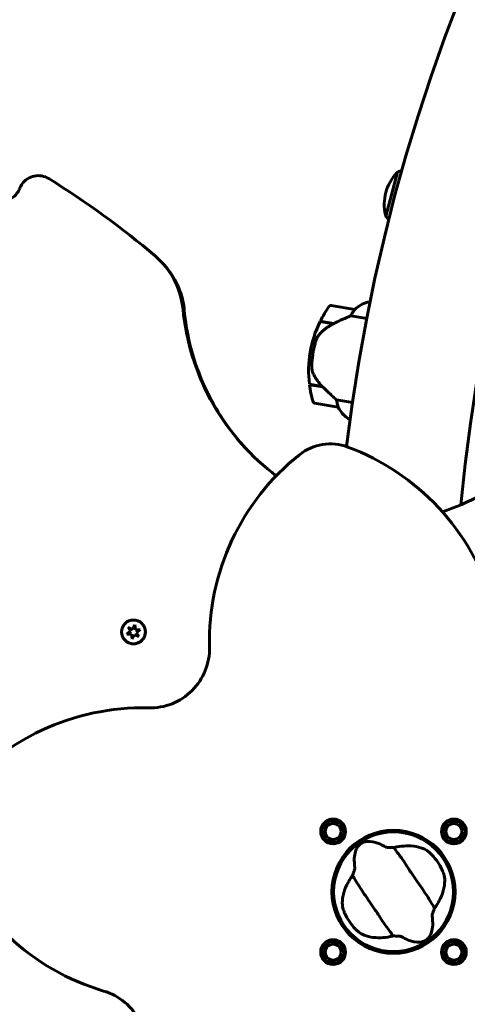
# Model space of a CAD drawing. Units: millimetres. Extents: x 10804 to 18717, y 5632 to 17543.
# Drawn here: x 13829 to 14054, y 9605 to 10102 of the extents above; entities that cross this region are included whole.
import ezdxf

# ---------------------------------------------------------------- set-up
doc = ezdxf.new("R2010")
doc.units = ezdxf.units.MM
doc.header["$LTSCALE"] = 70
doc.layers.add('Widoczne (ISO)', color=7, linetype='Continuous', lineweight=60)
doc.layers.add('Wymiar (ISO)', color=7, linetype='Continuous', lineweight=18, true_color=0x00803f)
doc.styles.add('Tekst etykiety (ISO)', font='tahoma.ttf')
doc.dimstyles.new('Domyślne (ISO)', dxfattribs={"dimscale": 70, "dimtxt": 3.5, "dimasz": 2.5, "dimexe": 3.175, "dimexo": 0, "dimgap": 0.762, "dimtad": 1, "dimtoh": 1, "dimdec": 0, "dimrnd": 1e-08, "dimzin": 0, "dimtxsty": 'Tekst etykiety (ISO)', "dimcen": 0.09, "dimdle": 10, "dimclrd": 256, "dimclre": 256, "dimclrt": 256, "dimadec": 0, "dimazin": 0, "dimtfac": 0.714286, "dimtdec": 0, "dimtmove": 0, "dimatfit": 3, "dimfxl": 1, "dimtolj": 1, "dimtzin": 0, "dimlwd": -1, "dimlwe": -1, "dimarcsym": 0})

# ---------------------------------------------------------------- blocks, each defined once
blk = doc.blocks.new('*D6')
at = {"layer": 'Defpoints', "color": 0, "transparency": 16777216}
for p in [(14901.82, 12192.33), (11116.75, 5632.03), (13496.75, 5632.03)]:
    blk.add_point(p, dxfattribs=at)
at = {"layer": 'Wymiar (ISO)', "transparency": 16777216}
for p, q in [((14901.82, 12192.33), (10894.5, 12192.33)), ((11116.75, 12017.33), (11116.75, 5807.03)), ((13496.75, 5632.03), (10894.5, 5632.03))]:
    blk.add_line(p, q, dxfattribs=at)
for points in [[(11087.58, 12017.33), (11145.91, 12017.33), (11116.75, 12192.33)], [(11087.58, 5807.03), (11145.91, 5807.03), (11116.75, 5632.03)]]:
    blk.add_solid(points, dxfattribs=at)
at = {"layer": 'Wymiar (ISO)', "transparency": 16777216, "insert": (10808.37, 8912.18), "char_height": 245, "attachment_point": 2, "rotation": 90, "style": 'Tekst etykiety (ISO)'}
blk.add_mtext('\\A1;6560', dxfattribs=at)
blk = doc.blocks.new('*D7')
at = {"layer": 'Defpoints', "color": 0, "transparency": 16777216}
for p in [(18717.21, 13227.18), (18717.21, 10427.18), (11996.75, 8560.74)]:
    blk.add_point(p, dxfattribs=at)
at = {"layer": 'Wymiar (ISO)', "transparency": 16777216}
for p, q in [((11996.75, 8560.74), (11996.75, 13449.43)), ((18717.21, 10427.18), (18717.21, 13449.43)), ((12171.75, 13227.18), (18542.21, 13227.18))]:
    blk.add_line(p, q, dxfattribs=at)
for points in [[(12171.75, 13256.34), (12171.75, 13198.01), (11996.75, 13227.18)], [(18542.21, 13256.34), (18542.21, 13198.01), (18717.21, 13227.18)]]:
    blk.add_solid(points, dxfattribs=at)
at = {"layer": 'Wymiar (ISO)', "transparency": 16777216, "insert": (15356.98, 13535.72), "char_height": 245, "attachment_point": 2, "style": 'Tekst etykiety (ISO)'}
blk.add_mtext('\\A1;6720', dxfattribs=at)
blk = doc.blocks.new('*D8')
at = {"layer": 'Defpoints', "color": 0, "transparency": 16777216}
for p in [(16800.7, 9897.18), (13474.8, 7154.68), (16800.7, 6454.68)]:
    blk.add_point(p, dxfattribs=at)
at = {"layer": 'Wymiar (ISO)', "transparency": 16777216}
for p, q in [((16800.7, 9897.18), (16800.7, 6232.43)), ((13474.8, 7154.68), (13474.8, 6232.43)), ((13649.8, 6454.68), (16625.7, 6454.68))]:
    blk.add_line(p, q, dxfattribs=at)
for points in [[(13649.8, 6483.84), (13649.8, 6425.51), (13474.8, 6454.68)], [(16625.7, 6483.84), (16625.7, 6425.51), (16800.7, 6454.68)]]:
    blk.add_solid(points, dxfattribs=at)
at = {"layer": 'Wymiar (ISO)', "transparency": 16777216, "insert": (15137.75, 6763.22), "char_height": 245, "attachment_point": 2, "style": 'Tekst etykiety (ISO)'}
blk.add_mtext('\\A1;3326', dxfattribs=at)
blk = doc.blocks.new('*D9')
at = {"layer": 'Defpoints', "color": 0, "transparency": 16777216}
for p in [(14985.52, 10766.77), (13105.19, 7057.58), (13985.52, 7057.58)]:
    blk.add_point(p, dxfattribs=at)
at = {"layer": 'Wymiar (ISO)', "transparency": 16777216}
for p, q in [((14985.52, 10766.77), (12882.94, 10766.77)), ((13105.19, 10591.77), (13105.19, 7232.58)), ((13985.52, 7057.58), (12882.94, 7057.58))]:
    blk.add_line(p, q, dxfattribs=at)
for points in [[(13076.03, 10591.77), (13134.36, 10591.77), (13105.19, 10766.77)], [(13076.03, 7232.58), (13134.36, 7232.58), (13105.19, 7057.58)]]:
    blk.add_solid(points, dxfattribs=at)
at = {"layer": 'Wymiar (ISO)', "transparency": 16777216, "insert": (12796.65, 8912.18), "char_height": 245, "attachment_point": 2, "rotation": 90, "style": 'Tekst etykiety (ISO)'}
blk.add_mtext('\\A1;3709', dxfattribs=at)

msp = doc.modelspace()

# ---------------------------------------------------------------- linework, layer by layer
at = {"layer": 'Widoczne (ISO)'}
for p, q in [((14018.82, 10024.86), (14012.89, 10002.64)), ((13899.25, 9980.25), (13900.03, 9979.48)), ((13997.26, 9955.62), (13985.43, 9957.63)), ((14004.97, 9959.3), (14004.23, 9959.42)), ((13995.29, 9952.39), (14003.33, 9951.03)), ((13979.82, 9949.45), (13986.5, 9948.32)), ((13979.91, 9949.64), (13986.62, 9948.5)), ((13984.9, 9948.79), (13984.86, 9948.59)), ((13984.97, 9948.58), (13985.01, 9948.77)), ((13985.27, 9948.73), (13985.24, 9948.53)), ((13985.33, 9948.72), (13985.3, 9948.52)), ((13985.81, 9948.43), (13985.85, 9948.63)), ((13986.07, 9948.59), (13986.03, 9948.4)), ((13986.55, 9948.51), (13986.51, 9948.32)), ((13986.62, 9948.5), (13986.81, 9948.47)), ((13976.33, 9933.81), (13974.85, 9934.06)), ((13974.85, 9934.06), (13976.33, 9933.81)), ((13980.97, 9916.8), (13974.48, 9917.9)), ((13981.22, 9916.55), (13974.5, 9917.69)), ((13979.52, 9917.04), (13979.49, 9916.84)), ((13979.6, 9916.83), (13979.63, 9917.02)), ((13979.9, 9916.98), (13979.86, 9916.78)), ((13979.96, 9916.97), (13979.92, 9916.77)), ((13980.44, 9916.68), (13980.47, 9916.88)), ((13980.69, 9916.84), (13980.66, 9916.65)), ((13981.15, 9916.62), (13981.14, 9916.57)), ((13977.09, 9908.33), (13988.92, 9906.32)), ((13996.16, 9908.66), (13988.12, 9910.02)), ((13994, 9900.68), (13995.01, 9900.5)), ((13994.25, 9900.44), (13994.99, 9900.32)), ((13882.47, 9791.99), (13884.41, 9793.42)), ((13884.46, 9793.37), (13883.01, 9792.3)), ((13883.18, 9795.5), (13885.12, 9794.41)), ((13883.18, 9795.5), (13883.2, 9795.48)), ((13884.41, 9793.42), (13883.18, 9795.5)), ((13883.54, 9794.92), (13884.46, 9793.37)), ((13885.17, 9794.36), (13883.74, 9795.16)), ((13884.41, 9793.42), (13884.46, 9793.37)), ((13885.12, 9794.41), (13886.57, 9796.63)), ((13885.12, 9794.41), (13885.17, 9794.36)), ((13886.28, 9796.06), (13885.17, 9794.36)), ((13886.57, 9796.63), (13886.84, 9794.24)), ((13886.84, 9794.24), (13889.25, 9794.27)), ((13886.84, 9794.24), (13886.89, 9794.19)), ((13888.67, 9794.21), (13886.89, 9794.19)), ((13889.25, 9794.27), (13887.32, 9792.84)), ((13890.1, 9797.37), (13890.12, 9797.36)), ((13881.62, 9788.89), (13881.64, 9788.87)), ((13884.88, 9792.02), (13882.47, 9791.99)), ((13884.88, 9792.02), (13884.93, 9791.97)), ((13885.15, 9789.63), (13884.88, 9792.02)), ((13884.93, 9791.97), (13885.13, 9790.21)), ((13886.34, 9791.73), (13885.15, 9789.63)), ((13888.54, 9790.76), (13886.34, 9791.73)), ((13887.32, 9792.84), (13888.54, 9790.76)), ((13980.72, 9693.58), (13984.43, 9698)), ((13984.43, 9698), (13990.12, 9697.01)), ((13990.12, 9697.01), (13992.1, 9691.58)), ((14041.45, 9692.5), (14044.27, 9697.54)), ((14044.27, 9697.54), (14050.04, 9697.62)), ((14050.04, 9697.62), (14052.99, 9692.66)), ((13982.7, 9688.16), (13980.72, 9693.58)), ((13992.1, 9691.58), (13988.39, 9687.16)), ((14044.4, 9687.54), (14041.45, 9692.5)), ((14052.99, 9692.66), (14050.18, 9687.62)), ((13988.39, 9687.16), (13982.7, 9688.16)), ((14050.18, 9687.62), (14044.4, 9687.54)), ((13980.72, 9632.77), (13984.43, 9637.19)), ((13984.43, 9637.19), (13990.12, 9636.2)), ((13990.12, 9636.2), (13992.1, 9630.77)), ((14041.54, 9632.77), (14045.24, 9637.19)), ((14045.24, 9637.19), (14050.93, 9636.2)), ((14050.93, 9636.2), (14052.91, 9630.77)), ((13982.7, 9627.34), (13980.72, 9632.77)), ((13992.1, 9630.77), (13988.39, 9626.35)), ((14043.51, 9627.34), (14041.54, 9632.77)), ((14052.91, 9630.77), (14049.2, 9626.35)), ((13988.39, 9626.35), (13982.7, 9627.34)), ((14049.2, 9626.35), (14043.51, 9627.34))]:
    msp.add_line(p, q, dxfattribs=at)
for centre, radius in [((13986.41, 9692.58), 6.25), ((13986.41, 9692.58), 4), ((14047.22, 9692.58), 6.25), ((14047.22, 9692.58), 4), ((14016.82, 9662.18), 31), ((14016.82, 9662.18), 30.15), ((13986.41, 9631.77), 6.25), ((13986.41, 9631.77), 4), ((14047.22, 9631.77), 6.25), ((14047.22, 9631.77), 4)]:
    msp.add_circle(centre, radius, dxfattribs=at)
for centre, radius, start, end in [((14901.82, 9777.18), 2415.15, 62.90013, 180), ((14901.82, 9777.18), 915.15, 90, 173.1403), ((14901.82, 9777.18), 854.85, 90, 174.62903), ((14035.7, 10008.45), 23.54, 137.2872, 192.8118), ((14019.14, 10023.74), 1, 111.5492, 137.2872), ((14026.68, 10004.64), 21.69, 105.1095, 111.2293), ((14013.72, 10003.45), 1, 192.8118, 218.5498), ((14029.78, 10016.25), 21.69, 218.8698, 224.9895), ((14030.18, 9924.7), 56.11, 144.5791, 153.6138), ((13985.26, 9956.64), 1, 80.394, 144.5791), ((14008.2, 9943.92), 16, 104.3695, 133.0246), ((14008.2, 9943.92), 16, 106.3768, 133.0246), ((13997.09, 9954.64), 1, 78.9763, 80.394), ((14030.18, 9924.7), 56.11, 153.827, 170.394), ((14030.18, 9924.7), 56.11, 170.394, 186.9609), ((14030.18, 9924.7), 56.11, 187.1741, 196.2088), ((13977.25, 9909.31), 1, 196.2088, 260.394), ((13989.08, 9907.31), 1, 260.394, 261.8116), ((14003.1, 9913.77), 16, 207.7633, 236.4185), ((14003.1, 9913.77), 16, 207.7633, 234.4111), ((13994.08, 9901.17), 0.5, 234.4111, 260.394), ((13994.03, 9900.89), 0.5, 295.7091, 324.0563), ((13985.03, 9862.86), 25, 69.5309, 128.4691), ((13951.81, 9773.86), 120, 16.6013, 69.5309), ((14044.13, 9788.48), 120, 128.4691, 181.3987), ((13894.17, 9784.82), 30, 268.6013, 1.3987), ((13890.51, 9634.86), 120, 88.6013, 141.5309), ((14016.82, 9662.18), 30.5, 5.1378, 174.8622), ((13905.14, 9727.18), 120, 200.4691, 253.3987), ((14016.82, 9662.18), 26.81, 24.0267, 43.9282), ((13983.45, 9665.18), 3, 322.7506, 354.8622), ((14050.18, 9665.18), 3, 185.1378, 217.2494), ((13983.45, 9659.18), 3, 5.1378, 37.2494), ((14016.82, 9662.18), 30.5, 185.1378, 354.8622), ((14050.18, 9659.18), 3, 142.7506, 174.8622), ((14016.82, 9662.18), 26.81, 204.0267, 223.9282), ((13862.28, 9583.43), 30, 340.6013, 73.3987)]:
    msp.add_arc(centre, radius, start, end, dxfattribs=at)
for centre, major_axis, ratio, start_param, end_param in [((13988.01, 9947.6), (13.73, 6.62), 0.085302, 1.617054, 1.638925), ((13885.88, 9793.11), (-4.24, -4.24), 0.999714, 0.525326, 2.616266)]:
    msp.add_ellipse(centre, major_axis=major_axis, ratio=ratio, start_param=start_param, end_param=end_param, dxfattribs=at)
msp.add_ellipse((13885.86, 9793.13), major_axis=(4.24, 4.24), ratio=0.999714, dxfattribs=at)
for points, knots in [([(13843.17, 10021.55), (13841.04, 10022.86), (13838.41, 10023.33), (13835.96, 10022.84), (13833.5, 10022.34), (13831.25, 10020.89), (13829.79, 10018.85), (13829.29, 10018.15), (13828.88, 10017.39), (13828.58, 10016.59)], [1.381114, 1.381114, 1.381114, 1.381114, 2.132367, 2.132367, 2.132367, 2.884427, 2.884427, 2.884427, 3.141593, 3.141593, 3.141593, 3.141593]), ([(13828.58, 10016.59), (13827.68, 10014.24), (13825.86, 10012.25), (13823.6, 10011.15), (13821.34, 10010.06), (13818.68, 10009.85), (13816.29, 10010.59), (13813.89, 10011.33), (13811.8, 10013), (13810.56, 10015.18), (13810.03, 10016.12), (13809.65, 10017.15), (13809.44, 10018.21)], [-1.111961, -1.111961, -1.111961, -1.111961, -0.356771, -0.356771, -0.356771, 0.39472, 0.39472, 0.39472, 1.148017, 1.148017, 1.148017, 1.473512, 1.473512, 1.473512, 1.473512]), ([(13910.81, 9955.72), (13910.13, 9962.77), (13907.55, 9969.63), (13903.41, 9975.37), (13901.54, 9977.97), (13899.34, 9980.35), (13896.9, 9982.43)], [-0.3855808, -0.3855808, -0.3855808, -0.3855808, 0.1449665, 0.1449665, 0.1449665, 0.3855808, 0.3855808, 0.3855808, 0.3855808]), ([(13900.03, 9979.48), (13904.24, 9975.25), (13907.5, 9970.06), (13909.45, 9964.41), (13910.5, 9961.39), (13911.18, 9958.24), (13911.47, 9955.06)], [-0.3054968, -0.3054968, -0.3054968, -0.3054968, 0.1450403, 0.1450403, 0.1450403, 0.3855808, 0.3855808, 0.3855808, 0.3855808]), ([(13910.81, 9955.72), (13912.32, 9939.82), (13917.08, 9924.22), (13924.71, 9910.16), (13932.39, 9896), (13942.98, 9883.41), (13955.63, 9873.41), (13956.33, 9872.85), (13957.04, 9872.31), (13957.75, 9871.77)], [1.7726901, 1.7726901, 1.7726901, 1.7726901, 2.1750484, 2.1750484, 2.1750484, 2.5803144, 2.5803144, 2.5803144, 2.6026887, 2.6026887, 2.6026887, 2.6026887]), ([(13945.42, 9882.48), (13937.51, 9890.43), (13930.73, 9899.5), (13925.37, 9909.35), (13917.7, 9923.43), (13912.94, 9939.08), (13911.47, 9955.06)], [-2.4617253, -2.4617253, -2.4617253, -2.4617253, -2.1781075, -2.1781075, -2.1781075, -1.7726901, -1.7726901, -1.7726901, -1.7726901]), ([(13995.29, 9952.39), (13994.95, 9952.25), (13994.6, 9952.1), (13992.99, 9951.42), (13991.59, 9950.81), (13988.99, 9949.62), (13987.8, 9949.06), (13986.62, 9948.5)], [-2.553905, -2.553905, -2.553905, -2.553905, -2.410923, -2.410923, -1.933986, -1.933986, -1.54469, -1.54469, -1.54469, -1.54469]), ([(13996.97, 9955.1), (13996.75, 9954.8), (13996.49, 9954.45), (13995.91, 9953.55), (13995.59, 9953), (13995.29, 9952.39)], [0, 0, 0, 0, 0.2028161, 0.2028161, 0.4461333, 0.4461333, 0.4461333, 0.4461333]), ([(13997.29, 9955.62), (13997.29, 9955.62), (13997.29, 9955.62), (13997.3, 9955.61), (13997.3, 9955.59), (13997.25, 9955.5), (13997.22, 9955.45), (13997.12, 9955.3), (13997.06, 9955.21), (13996.97, 9955.1)], [0, 0, 0, 0, 0.0892681, 0.0892681, 0.2434802, 0.2434802, 0.344433, 0.344433, 0.4329441, 0.4329441, 0.4329441, 0.4329441]), ([(14122.83, 9955.72), (14121.31, 9939.82), (14116.56, 9924.22), (14108.93, 9910.16), (14101.24, 9896), (14090.65, 9883.41), (14078, 9873.41), (14067.08, 9864.77), (14054.63, 9858.06), (14041.41, 9853.68)], [1.77269, 1.77269, 1.77269, 1.77269, 2.175048, 2.175048, 2.175048, 2.580314, 2.580314, 2.580314, 2.930311, 2.930311, 2.930311, 2.930311]), ([(13986.51, 9948.32), (13985.97, 9948.06), (13985.45, 9947.78), (13984.43, 9947.18), (13983.93, 9946.86), (13982.97, 9946.2), (13982.5, 9945.85), (13981.61, 9945.13), (13981.18, 9944.75), (13980.35, 9943.97), (13979.96, 9943.56), (13979.58, 9943.14)], [0, 0, 0, 0, 0.1751235, 0.1751235, 0.3502469, 0.3502469, 0.5253704, 0.5253704, 0.7004938, 0.7004938, 0.8756173, 0.8756173, 0.8756173, 0.8756173]), ([(13979.58, 9943.14), (13979.4, 9942.94), (13979.22, 9942.72), (13978.89, 9942.26), (13978.73, 9942.02), (13978.44, 9941.53), (13978.3, 9941.27), (13978.06, 9940.75), (13977.94, 9940.48), (13977.74, 9939.93), (13977.65, 9939.65), (13977.58, 9939.37)], [0, 0, 0, 0, 0.0831461, 0.0831461, 0.1662923, 0.1662923, 0.2494384, 0.2494384, 0.3325845, 0.3325845, 0.4157306, 0.4157306, 0.4157306, 0.4157306]), ([(13977.58, 9939.37), (13977.53, 9939.2), (13977.48, 9939.02), (13977.34, 9938.51), (13977.25, 9938.16), (13977.06, 9937.38), (13976.95, 9936.96), (13976.75, 9936.03), (13976.65, 9935.54), (13976.47, 9934.62), (13976.4, 9934.21), (13976.33, 9933.81), (13976.28, 9933.55), (13976.24, 9933.28), (13976.13, 9932.59), (13976.08, 9932.19), (13976, 9931.59), (13975.97, 9931.38), (13975.9, 9930.78), (13975.86, 9930.43), (13975.81, 9929.84), (13975.78, 9929.59), (13975.73, 9929), (13975.71, 9928.69), (13975.68, 9928.15), (13975.66, 9927.92), (13975.65, 9927.61), (13975.64, 9927.52), (13975.64, 9927.43)], [6.914575, 6.914575, 6.914575, 6.914575, 7.025602, 7.025602, 7.185634, 7.185634, 7.334276, 7.334276, 7.470354, 7.470354, 7.570079, 7.570079, 7.570079, 7.635772, 7.635772, 7.74088, 7.74088, 7.801274, 7.801274, 7.91791, 7.91791, 8.016058, 8.016058, 8.170389, 8.170389, 8.327265, 8.327265, 8.406835, 8.406835, 8.406835, 8.406835]), ([(13976.42, 9923.22), (13976.13, 9923.82), (13975.92, 9924.47), (13975.65, 9925.9), (13975.6, 9926.65), (13975.64, 9927.43)], [0, 0, 0, 0, 0.2223532, 0.2223532, 0.4551306, 0.4551306, 0.4551306, 0.4551306]), ([(13976.42, 9923.22), (13976.69, 9922.65), (13976.99, 9922.08), (13978.34, 9919.76), (13979.6, 9918.18), (13980.97, 9916.8)], [0.5724832, 0.5724832, 0.5724832, 0.5724832, 0.6422282, 0.6422282, 0.8608733, 0.8608733, 0.8608733, 0.8608733]), ([(13980.97, 9916.8), (13982.1, 9915.67), (13983.27, 9914.53), (13985.03, 9912.86), (13985.65, 9912.28), (13986.91, 9911.11), (13987.55, 9910.54), (13988.12, 9910.02)], [0, 0, 0, 0, 0.481827, 0.481827, 0.74882, 0.74882, 1.050013, 1.050013, 1.050013, 1.050013]), ([(13988.12, 9910.02), (13988.18, 9909.5), (13988.27, 9909), (13988.51, 9907.92), (13988.67, 9907.36), (13988.82, 9906.91)], [0.0001663, 0.0001663, 0.0001663, 0.0001663, 0.190884, 0.190884, 0.4484016, 0.4484016, 0.4484016, 0.4484016]), ([(13988.82, 9906.91), (13988.85, 9906.8), (13988.9, 9906.65), (13988.96, 9906.39), (13988.96, 9906.35), (13988.95, 9906.32), (13988.95, 9906.32), (13988.94, 9906.32), (13988.94, 9906.32), (13988.94, 9906.32)], [0, 0, 0, 0, 0.0649331, 0.0649331, 0.1383366, 0.1383366, 0.1704192, 0.1704192, 0.1962839, 0.1962839, 0.1962839, 0.1962839]), ([(13997.39, 9674.25), (13996.83, 9677.76), (13997.03, 9680.48), (13998.13, 9683.94), (13998.77, 9684.98), (13999.62, 9685.88), (13999.79, 9686.04), (14000.08, 9686.28), (14000.21, 9686.38), (14000.49, 9686.58), (14000.62, 9686.66), (14000.92, 9686.83), (14001.08, 9686.91), (14001.48, 9687.09), (14001.75, 9687.19), (14002.56, 9687.43), (14003.2, 9687.54), (14005.31, 9687.63), (14007.15, 9687.4), (14010.58, 9686.02), (14011.74, 9685.43), (14012.92, 9684.72)], [0.206777, 0.206777, 0.206777, 0.206777, 1.765843, 1.765843, 2.836318, 2.836318, 3.102384, 3.102384, 3.308115, 3.308115, 3.490318, 3.490318, 3.717936, 3.717936, 4.112889, 4.112889, 4.940235, 4.940235, 6.583199, 6.583199, 7.390591, 7.390591, 7.390591, 7.390591]), ([(14012.92, 9684.72), (14012.95, 9684.7), (14012.99, 9684.68), (14013.08, 9684.65), (14013.14, 9684.64), (14013.32, 9684.6), (14013.45, 9684.59), (14013.81, 9684.55), (14014.11, 9684.52), (14015.23, 9684.46), (14016.12, 9684.43), (14016.9, 9684.42)], [0, 0, 0, 0, 0.0151508, 0.0151508, 0.033742, 0.033742, 0.0697851, 0.0697851, 0.143535, 0.143535, 0.3191937, 0.3191937, 0.3191937, 0.3191937]), ([(14037.47, 9653.91), (14036.91, 9654.81), (14036.29, 9655.86), (14034.41, 9659.02), (14033.02, 9661.22), (14030.91, 9664.26), (14029.87, 9665.68), (14027.75, 9668.68), (14026.86, 9670), (14025.51, 9672.11), (14025.05, 9672.84), (14023.27, 9675.67), (14021.75, 9677.94), (14018.97, 9681.71), (14017.8, 9683.19), (14016.9, 9684.42)], [-8.670723, -8.670723, -8.670723, -8.670723, -7.629846, -7.629846, -5.858386, -5.858386, -5.058101, -5.058101, -4.413951, -4.413951, -4.068779, -4.068779, -3.024201, -3.024201, -2.152299, -2.152299, -2.152299, -2.152299]), ([(14018.48, 9684.77), (14020.09, 9685.08), (14021.65, 9685.26), (14024.96, 9685.38), (14026.65, 9685.26), (14029.85, 9684.68), (14031.33, 9684.21), (14032.59, 9683.58)], [0.194826, 0.194826, 0.194826, 0.194826, 0.760477, 0.760477, 1.454331, 1.454331, 2.202676, 2.202676, 2.202676, 2.202676]), ([(14032.59, 9683.58), (14032.87, 9683.44), (14033.18, 9683.26), (14033.96, 9682.72), (14034.44, 9682.35), (14035.15, 9681.73), (14035.37, 9681.53), (14035.69, 9681.22), (14035.79, 9681.12), (14035.97, 9680.94), (14036.05, 9680.86), (14036.13, 9680.78)], [0.0009407, 0.0009407, 0.0009407, 0.0009407, 0.1628187, 0.1628187, 0.3680848, 0.3680848, 0.460016, 0.460016, 0.5029794, 0.5029794, 0.5371056, 0.5371056, 0.5371056, 0.5371056]), ([(13996.16, 9670.44), (13996.34, 9670.88), (13996.52, 9671.37), (13996.89, 9672.39), (13997.06, 9672.88), (13997.26, 9673.53), (13997.32, 9673.74), (13997.37, 9673.99), (13997.39, 9674.07), (13997.39, 9674.18), (13997.39, 9674.22), (13997.39, 9674.25)], [0.0301438, 0.0301438, 0.0301438, 0.0301438, 0.2023187, 0.2023187, 0.3866192, 0.3866192, 0.4998078, 0.4998078, 0.5509934, 0.5509934, 0.5793275, 0.5793275, 0.5793275, 0.5793275]), ([(13996.16, 9670.44), (13996.72, 9669.55), (13997.34, 9668.49), (13999.22, 9665.33), (14000.61, 9663.13), (14002.73, 9660.09), (14003.76, 9658.67), (14005.88, 9655.67), (14006.77, 9654.35), (14008.12, 9652.24), (14008.58, 9651.51), (14010.37, 9648.68), (14011.88, 9646.41), (14014.67, 9642.64), (14015.83, 9641.16), (14016.73, 9639.93)], [-8.670723, -8.670723, -8.670723, -8.670723, -7.629846, -7.629846, -5.858386, -5.858386, -5.058101, -5.058101, -4.413951, -4.413951, -4.068779, -4.068779, -3.024201, -3.024201, -2.152299, -2.152299, -2.152299, -2.152299]), ([(14041.31, 9673.09), (14041.36, 9672.96), (14041.42, 9672.83), (14041.56, 9672.51), (14041.63, 9672.32), (14041.85, 9671.75), (14041.98, 9671.38), (14042.24, 9670.54), (14042.36, 9670.09), (14042.51, 9669.34), (14042.56, 9669.03), (14042.58, 9668.77)], [0.0015488, 0.0015488, 0.0015488, 0.0015488, 0.0439954, 0.0439954, 0.1059642, 0.1059642, 0.2312081, 0.2312081, 0.396855, 0.396855, 0.537373, 0.537373, 0.537373, 0.537373]), ([(13991.06, 9655.59), (13990.95, 9657.02), (13991.06, 9658.59), (13991.8, 9662.02), (13992.44, 9663.87), (13993.89, 9666.87), (13994.53, 9668), (13995.25, 9669.12)], [0.001121, 0.001121, 0.001121, 0.001121, 0.764369, 0.764369, 1.553549, 1.553549, 2.013862, 2.013862, 2.013862, 2.013862]), ([(14042.58, 9668.77), (14042.69, 9667.33), (14042.57, 9665.76), (14041.83, 9662.33), (14041.19, 9660.48), (14039.74, 9657.48), (14039.11, 9656.35), (14038.38, 9655.24)], [0.001121, 0.001121, 0.001121, 0.001121, 0.764369, 0.764369, 1.553549, 1.553549, 2.013862, 2.013862, 2.013862, 2.013862]), ([(13992.33, 9651.26), (13992.27, 9651.39), (13992.21, 9651.52), (13992.08, 9651.84), (13992, 9652.03), (13991.78, 9652.6), (13991.65, 9652.97), (13991.39, 9653.81), (13991.27, 9654.27), (13991.12, 9655.01), (13991.08, 9655.32), (13991.06, 9655.59)], [0.0015489, 0.0015489, 0.0015489, 0.0015489, 0.0439954, 0.0439954, 0.1059641, 0.1059641, 0.2312079, 0.2312079, 0.3968548, 0.3968548, 0.5373731, 0.5373731, 0.5373731, 0.5373731]), ([(14036.25, 9650.1), (14036.8, 9646.59), (14036.6, 9643.87), (14035.5, 9640.41), (14034.86, 9639.37), (14034.01, 9638.47), (14033.84, 9638.31), (14033.56, 9638.07), (14033.42, 9637.97), (14033.14, 9637.77), (14033.01, 9637.69), (14032.71, 9637.52), (14032.55, 9637.44), (14032.15, 9637.26), (14031.89, 9637.17), (14031.07, 9636.92), (14030.43, 9636.81), (14028.32, 9636.72), (14026.49, 9636.95), (14023.05, 9638.34), (14021.9, 9638.92), (14020.72, 9639.63)], [0.206777, 0.206777, 0.206777, 0.206777, 1.765843, 1.765843, 2.836318, 2.836318, 3.102384, 3.102384, 3.308115, 3.308115, 3.490318, 3.490318, 3.717936, 3.717936, 4.112889, 4.112889, 4.940235, 4.940235, 6.583199, 6.583199, 7.390591, 7.390591, 7.390591, 7.390591]), ([(14037.47, 9653.91), (14037.3, 9653.47), (14037.12, 9652.99), (14036.75, 9651.96), (14036.57, 9651.47), (14036.37, 9650.82), (14036.31, 9650.61), (14036.26, 9650.36), (14036.25, 9650.28), (14036.24, 9650.17), (14036.24, 9650.13), (14036.25, 9650.1)], [0.0301438, 0.0301438, 0.0301438, 0.0301438, 0.2023187, 0.2023187, 0.3866192, 0.3866192, 0.4998078, 0.4998078, 0.5509934, 0.5509934, 0.5793275, 0.5793275, 0.5793275, 0.5793275]), ([(14001.04, 9640.77), (14000.77, 9640.91), (14000.45, 9641.09), (13999.67, 9641.63), (13999.19, 9642), (13998.49, 9642.62), (13998.27, 9642.82), (13997.95, 9643.13), (13997.84, 9643.23), (13997.66, 9643.41), (13997.58, 9643.49), (13997.5, 9643.57)], [0.0009406, 0.0009406, 0.0009406, 0.0009406, 0.1628187, 0.1628187, 0.3680847, 0.3680847, 0.460016, 0.460016, 0.5029793, 0.5029793, 0.5371055, 0.5371055, 0.5371055, 0.5371055]), ([(14015.16, 9639.59), (14013.54, 9639.27), (14011.98, 9639.09), (14008.68, 9638.98), (14006.98, 9639.09), (14003.78, 9639.67), (14002.3, 9640.15), (14001.04, 9640.77)], [0.194826, 0.194826, 0.194826, 0.194826, 0.760477, 0.760477, 1.454331, 1.454331, 2.202676, 2.202676, 2.202676, 2.202676]), ([(14020.72, 9639.63), (14020.69, 9639.65), (14020.65, 9639.67), (14020.55, 9639.7), (14020.49, 9639.71), (14020.31, 9639.75), (14020.18, 9639.76), (14019.82, 9639.81), (14019.52, 9639.83), (14018.4, 9639.89), (14017.51, 9639.92), (14016.73, 9639.93)], [0, 0, 0, 0, 0.0151508, 0.0151508, 0.033742, 0.033742, 0.0697851, 0.0697851, 0.143535, 0.143535, 0.3191937, 0.3191937, 0.3191937, 0.3191937])]:
    msp.add_open_spline(points, degree=3, knots=knots, dxfattribs=at)
for points in [[(13843.17, 10021.55), (13862.02, 10009.91), (13880, 9996.82), (13896.9, 9982.43)], [(13883.51, 9794.96), (13883.57, 9795.04), (13883.64, 9795.11), (13883.71, 9795.19)], [(13886.24, 9796.08), (13886.38, 9796.07), (13886.51, 9796.04), (13886.64, 9796.01)], [(13888.65, 9794.24), (13888.69, 9794.13), (13888.73, 9794.02), (13888.76, 9793.91)], [(13883.1, 9792), (13883.06, 9792.11), (13883.02, 9792.22), (13882.99, 9792.34)], [(13885.45, 9790.15), (13885.33, 9790.17), (13885.21, 9790.19), (13885.1, 9790.22)], [(13888.24, 9791.27), (13888.17, 9791.17), (13888.09, 9791.08), (13888.01, 9791)], [(14016.9, 9684.42), (14017.43, 9684.55), (14017.96, 9684.66), (14018.48, 9684.77)], [(13995.25, 9669.12), (13995.54, 9669.56), (13995.85, 9670), (13996.16, 9670.44)], [(14038.38, 9655.24), (14038.09, 9654.79), (14037.79, 9654.35), (14037.47, 9653.91)], [(14016.73, 9639.93), (14016.2, 9639.8), (14015.67, 9639.69), (14015.16, 9639.59)]]:
    msp.add_open_spline(points, degree=3, dxfattribs=at)

# ---------------------------------------------------------------- dimensions: what is measured, and where the dimension line sits
at = {"layer": 'Wymiar (ISO)'}
for base, p1, p2, picture, middle in [((18717.21, 13227.18), (11996.75, 8560.74), (18717.21, 10427.18), '*D7', (15356.98, 13227.18)), ((16800.7, 6454.68), (13474.8, 7154.68), (16800.7, 9897.18), '*D8', (15137.75, 6454.68))]:
    dim = msp.add_linear_dim(base=base, p1=p1, p2=p2, dimstyle='Domyślne (ISO)', override={"dimtoh": 0, "dimdec": 0, "dimtp": 0, "dimtm": 0, "dimtdec": 0, "dimtofl": 0, "dimatfit": 1}, dxfattribs=at)
    dim.commit()
    dim.dimension.update_dxf_attribs({"geometry": picture, "text_midpoint": middle, "dimtype": 160})
for base, p1, p2, picture, middle in [((11116.75, 5632.03), (14901.82, 12192.33), (13496.75, 5632.03), '*D6', (11116.75, 8912.18)), ((13105.19, 7057.58), (14985.52, 10766.77), (13985.52, 7057.58), '*D9', (13105.19, 8912.18))]:
    dim = msp.add_linear_dim(base=base, p1=p1, p2=p2, angle=90, dimstyle='Domyślne (ISO)', override={"dimtoh": 0, "dimdec": 0, "dimtp": 0, "dimtm": 0, "dimtdec": 0, "dimtofl": 0, "dimatfit": 1}, dxfattribs=at)
    dim.commit()
    dim.dimension.update_dxf_attribs({"geometry": picture, "text_midpoint": middle, "dimtype": 160})

doc.saveas('drawing.dxf')
